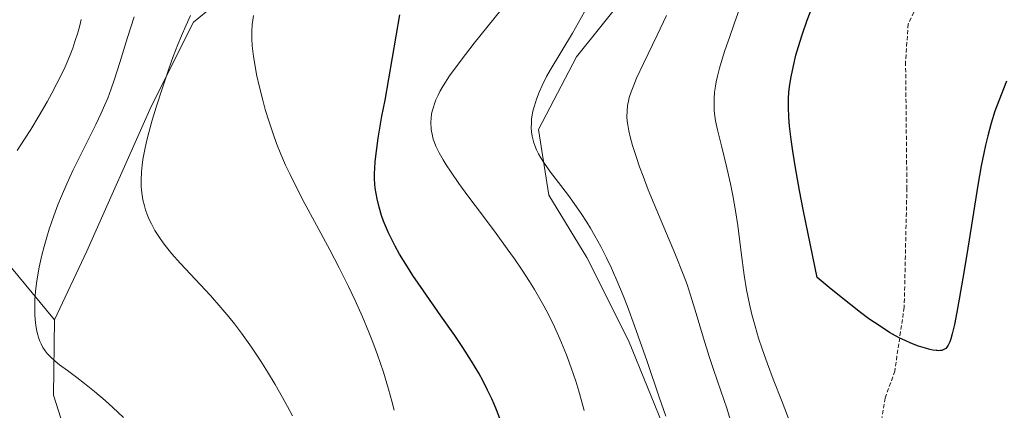
# Model space of a CAD drawing. Units: metres. Extents: x 638703 to 642158, y 4702053 to 4704749.
# Drawn here: x 639157 to 639398, y 4702690 to 4702785 of the extents above; entities that cross this region are included whole.
import ezdxf

# ---------------------------------------------------------------- set-up
doc = ezdxf.new("R2010")
doc.units = ezdxf.units.M
doc.header["$MEASUREMENT"] = 0
doc.linetypes.add('TRAZOSX2', pattern=[1.5, 1, -0.5])
for name, color, linetype, lineweight in [('Arbolado forestal CxS', 92, 'Continuous', 0), ('Cultivos herbáceos CxS', 92, 'Continuous', 0), ('Curva de nivel maestra', 36, 'Continuous', 30), ('Curva de nivel normal', 36, 'Continuous', 0), ('Matorral CxS', 135, 'Continuous', 0), ('Senda', 19, 'TRAZOSX2', 0)]:
    doc.layers.add(name, color=color, linetype=linetype, lineweight=lineweight)

# ---------------------------------------------------------------- blocks, each defined once
blk = doc.blocks.new('*U177')
at = {"layer": 'Curva de nivel normal', "color": 36, "linetype": 'Continuous', "lineweight": 0}
blk.add_polyline3d([(639295.3, 4702786.87, 660), (639292.39, 4702781.67, 660), (639286.9, 4702772.63, 660), (639286.03, 4702771.05, 660), (639284.95, 4702768.91, 660), (639284.23, 4702767.29, 660), (639283.56, 4702765.52, 660), (639283.05, 4702763.94, 660), (639282.78, 4702762.91, 660), (639282.55, 4702761.75, 660), (639282.39, 4702760.64, 660), (639282.32, 4702759.79, 660), (639282.31, 4702758.54, 660), (639282.37, 4702757.59, 660), (639282.52, 4702756.53, 660), (639282.74, 4702755.51, 660), (639282.93, 4702754.87, 660), (639283.16, 4702754.23, 660), (639283.59, 4702753.23, 660), (639284.1, 4702752.18, 660), (639284.63, 4702751.25, 660), (639285.55, 4702749.83, 660), (639287.03, 4702747.76, 660), (639289.53, 4702744.46, 660), (639291.61, 4702741.69, 660), (639292.97, 4702739.83, 660), (639294.49, 4702737.62, 660), (639295.86, 4702735.54, 660), (639296.76, 4702734.09, 660), (639297.84, 4702732.23, 660), (639299.3, 4702729.58, 660), (639300.7, 4702726.84, 660), (639301.88, 4702724.34, 660), (639303.46, 4702720.75, 660), (639304.74, 4702717.63, 660), (639305.76, 4702715, 660), (639307.5, 4702710.23, 660), (639310.57, 4702701.53, 660), (639313.56, 4702692.9, 660), (639315.16, 4702688.2, 660)], dxfattribs=at)
blk = doc.blocks.new('*U187')
at = {"layer": 'Curva de nivel normal', "color": 36, "linetype": 'Continuous', "lineweight": 0}
blk.add_polyline3d([(639156.79, 4702753.06, 630), (639158.58, 4702755.8, 630), (639160.08, 4702758.18, 630), (639162.14, 4702761.59, 630), (639164.06, 4702764.88, 630), (639165.26, 4702767.03, 630), (639166.49, 4702769.36, 630), (639167.6, 4702771.6, 630), (639168.47, 4702773.47, 630), (639169.53, 4702775.96, 630), (639170.34, 4702777.99, 630), (639170.89, 4702779.59, 630), (639171.57, 4702781.74, 630), (639172.06, 4702783.52, 630), (639172.4, 4702784.95, 630)], dxfattribs=at)
blk = doc.blocks.new('*U188')
at = {"layer": 'Curva de nivel normal', "color": 36, "linetype": 'Continuous', "lineweight": 0}
blk.add_polyline3d([(639248.84, 4702689.65, 645), (639248.28, 4702691.91, 645), (639247.47, 4702694.81, 645), (639246.2, 4702698.93, 645), (639244.77, 4702703.15, 645), (639243.63, 4702706.24, 645), (639242.64, 4702708.74, 645), (639241.09, 4702712.43, 645), (639239.32, 4702716.43, 645), (639237.69, 4702719.88, 645), (639235.42, 4702724.44, 645), (639233.12, 4702728.82, 645), (639229.86, 4702734.79, 645), (639226.85, 4702740.33, 645), (639225.02, 4702743.84, 645), (639223.4, 4702747.14, 645), (639222.32, 4702749.49, 645), (639221.19, 4702752.13, 645), (639220.13, 4702754.77, 645), (639219.28, 4702757.08, 645), (639218.19, 4702760.3, 645), (639217.35, 4702763.03, 645), (639216.73, 4702765.27, 645), (639215.94, 4702768.46, 645), (639215.25, 4702771.58, 645), (639214.86, 4702773.62, 645), (639214.5, 4702775.96, 645), (639214.19, 4702778.55, 645), (639214.07, 4702780.31, 645), (639214.06, 4702782.17, 645), (639214.16, 4702783.77, 645), (639214.29, 4702784.82, 645), (639214.52, 4702785.98, 645)], dxfattribs=at)
blk = doc.blocks.new('*U194')
at = {"layer": 'Curva de nivel normal', "color": 36, "linetype": 'Continuous', "lineweight": 0}
blk.add_polyline3d([(639295.19, 4702689.6, 655), (639294.47, 4702692.32, 655), (639293.9, 4702694.31, 655), (639293.15, 4702696.74, 655), (639292.03, 4702700.04, 655), (639290.89, 4702703.18, 655), (639290.12, 4702705.14, 655), (639289.3, 4702707.06, 655), (639287.95, 4702710.03, 655), (639286.49, 4702713.02, 655), (639285.37, 4702715.15, 655), (639284.41, 4702716.86, 655), (639283.08, 4702719.14, 655), (639281.87, 4702721.09, 655), (639280.09, 4702723.83, 655), (639278.19, 4702726.63, 655), (639276.44, 4702729.08, 655), (639273.75, 4702732.76, 655), (639270.4, 4702737.25, 655), (639266.82, 4702742.01, 655), (639264.62, 4702745.01, 655), (639262.73, 4702747.71, 655), (639261.53, 4702749.51, 655), (639260.75, 4702750.78, 655), (639259.82, 4702752.47, 655), (639259.03, 4702754.05, 655), (639258.64, 4702755, 655), (639258.38, 4702755.76, 655), (639258.16, 4702756.57, 655), (639257.84, 4702758.11, 655), (639257.76, 4702759.92, 655), (639257.83, 4702760.9, 655), (639257.96, 4702761.86, 655), (639258.12, 4702762.6, 655), (639258.4, 4702763.59, 655), (639258.66, 4702764.37, 655), (639259.03, 4702765.37, 655), (639259.54, 4702766.53, 655), (639260.01, 4702767.45, 655), (639260.81, 4702768.83, 655), (639262.37, 4702771.2, 655), (639264.43, 4702774.1, 655), (639266.21, 4702776.48, 655), (639268.35, 4702779.21, 655), (639276.59, 4702789.36, 655)], dxfattribs=at)
blk = doc.blocks.new('*U198')
at = {"layer": 'Curva de nivel normal', "color": 36, "linetype": 'Continuous', "lineweight": 0}
blk.add_polyline3d([(639315.33, 4702785.98, 665), (639313.05, 4702781.15, 665), (639309.72, 4702774.25, 665), (639308.02, 4702770.64, 665), (639307.31, 4702768.97, 665), (639306.68, 4702767.31, 665), (639306.24, 4702765.92, 665), (639306.01, 4702765.05, 665), (639305.83, 4702764.02, 665), (639305.69, 4702762.63, 665), (639305.67, 4702761.22, 665), (639305.74, 4702760.16, 665), (639305.86, 4702759.25, 665), (639306.13, 4702757.8, 665), (639306.54, 4702756.04, 665), (639307.03, 4702754.28, 665), (639307.89, 4702751.56, 665), (639308.75, 4702749.03, 665), (639309.59, 4702746.75, 665), (639310.88, 4702743.43, 665), (639312.32, 4702739.9, 665), (639314.67, 4702734.34, 665), (639317.53, 4702727.55, 665), (639319.39, 4702722.9, 665), (639320.33, 4702720.32, 665), (639321.18, 4702717.75, 665), (639322.55, 4702713.28, 665), (639324.35, 4702707.25, 665), (639325.72, 4702702.79, 665), (639326.78, 4702699.58, 665), (639328.6, 4702694.39, 665), (639330.04, 4702690.16, 665), (639330.89, 4702687.41, 665)], dxfattribs=at)
blk = doc.blocks.new('*U200')
at = {"layer": 'Curva de nivel normal', "color": 36, "linetype": 'Continuous', "lineweight": 0}
blk.add_polyline3d([(639182.73, 4702687.93, 635), (639180.13, 4702690.36, 635), (639178.23, 4702692.05, 635), (639175.69, 4702694.21, 635), (639173.22, 4702696.22, 635), (639171.35, 4702697.66, 635), (639169.06, 4702699.35, 635), (639167.14, 4702700.77, 635), (639166.03, 4702701.65, 635), (639164.97, 4702702.6, 635), (639164.12, 4702703.52, 635), (639163.61, 4702704.18, 635), (639163.08, 4702705.01, 635), (639162.62, 4702705.88, 635), (639162.33, 4702706.56, 635), (639162.02, 4702707.41, 635), (639161.82, 4702708.09, 635), (639161.6, 4702708.99, 635), (639161.36, 4702710.36, 635), (639161.18, 4702711.79, 635), (639161.1, 4702713.02, 635), (639161.07, 4702715.01, 635), (639161.12, 4702716.65, 635), (639161.27, 4702718.65, 635), (639161.49, 4702720.68, 635), (639161.72, 4702722.23, 635), (639162.15, 4702724.58, 635), (639162.8, 4702727.5, 635), (639163.34, 4702729.63, 635), (639163.98, 4702731.87, 635), (639164.6, 4702733.83, 635), (639165.73, 4702737.1, 635), (639166.73, 4702739.76, 635), (639167.59, 4702741.87, 635), (639168.91, 4702744.93, 635), (639170.4, 4702748.18, 635), (639171.71, 4702750.91, 635), (639173.68, 4702754.85, 635), (639175.96, 4702759.38, 635), (639177.29, 4702762.12, 635), (639178.21, 4702764.13, 635), (639178.9, 4702765.81, 635), (639179.76, 4702768.07, 635), (639180.56, 4702770.43, 635), (639181.83, 4702774.53, 635), (639183.7, 4702780.58, 635), (639185.37, 4702785.59, 635)], dxfattribs=at)
blk = doc.blocks.new('*U208')
at = {"layer": 'Curva de nivel maestra', "color": 36, "linetype": 'Continuous', "lineweight": 30}
blk.add_polyline3d([(639274.59, 4702687.66, 650), (639273.79, 4702689.79, 650), (639273.24, 4702691.14, 650), (639272.64, 4702692.48, 650), (639271.64, 4702694.6, 650), (639270.53, 4702696.79, 650), (639269.46, 4702698.73, 650), (639267.71, 4702701.66, 650), (639265.61, 4702704.95, 650), (639263.6, 4702707.93, 650), (639260.26, 4702712.68, 650), (639255.96, 4702718.76, 650), (639253.36, 4702722.57, 650), (639252.04, 4702724.62, 650), (639250.16, 4702727.74, 650), (639249.06, 4702729.68, 650), (639247.42, 4702732.98, 650), (639246.7, 4702734.64, 650), (639246.24, 4702735.79, 650), (639245.74, 4702737.21, 650), (639245.15, 4702739.2, 650), (639244.67, 4702741.2, 650), (639244.4, 4702742.56, 650), (639244.2, 4702743.84, 650), (639244.1, 4702744.83, 650), (639244.04, 4702746.09, 650), (639244.03, 4702747.47, 650), (639244.07, 4702748.63, 650), (639244.18, 4702750.28, 650), (639244.32, 4702751.66, 650), (639244.56, 4702753.55, 650), (639244.93, 4702756.06, 650), (639245.85, 4702761.39, 650), (639246.6, 4702765.3, 650), (639250.18, 4702786.08, 650)], dxfattribs=at)

msp = doc.modelspace()

# ---------------------------------------------------------------- linework, layer by layer
at = {"layer": 'Arbolado forestal CxS', "color": 92, "linetype": 'Continuous', "lineweight": 0}
for points in [[(639400.55, 4702963.6, 662.74), (639396.34, 4702952.7, 665.6), (639391.41, 4702945.6, 666.42), (639384.54, 4702940.36, 665.52), (639373.86, 4702934.4, 664.27), (639360.02, 4702928.37, 663.27), (639350.68, 4702919.27, 664.29), (639338.2, 4702908.82, 664.81), (639326.79, 4702907.93, 662.7), (639318.1, 4702898.2, 660.74), (639303.88, 4702880.08, 657.96), (639292.28, 4702858.85, 656.68), (639279.95, 4702841.42, 654.63), (639266.9, 4702827.78, 652.34), (639253.18, 4702816.03, 650.04), (639233.15, 4702802.24, 647.4), (639214.22, 4702796.09, 644.84), (639199.86, 4702784.33, 642.55), (639189.51, 4702763.76, 640.85), (639173.76, 4702728.46, 638.01), (639165.86, 4702711.76, 635.89), (639165.86, 4702711.76, 635.89), (639153.46, 4702726.73, 634.49)], [(639338.2, 4702908.82, 664.81), (639326.79, 4702907.93, 662.7), (639318.1, 4702898.2, 660.74), (639303.88, 4702880.08, 657.96), (639292.28, 4702858.85, 656.68), (639279.95, 4702841.42, 654.63), (639266.9, 4702827.78, 652.34), (639253.18, 4702816.03, 650.04), (639233.15, 4702802.24, 647.4), (639214.22, 4702796.09, 644.84), (639199.86, 4702784.33, 642.55), (639189.51, 4702763.76, 640.85), (639173.76, 4702728.46, 638.01), (639165.86, 4702711.76, 635.89)], [(639165.86, 4702711.76, 635.89), (639153.46, 4702726.73, 634.49), (639146.89, 4702736.75, 631.83), (639139.84, 4702739.77, 628.63), (639130.9, 4702741.47, 625.04), (639123.95, 4702740.05, 623.27), (639116.99, 4702738.62, 621.37), (639106.85, 4702737.12, 618.39), (639092.91, 4702735.53, 615.07), (639082.75, 4702735.31, 611.62)]]:
    msp.add_polyline3d(points, dxfattribs=at)
at = {"layer": 'Cultivos herbáceos CxS', "color": 92, "linetype": 'Continuous', "lineweight": 0}
for points in [[(639338.2, 4702908.82, 664.81), (639326.79, 4702907.93, 662.7), (639318.1, 4702898.2, 660.74), (639303.88, 4702880.08, 657.96), (639292.28, 4702858.85, 656.68), (639279.95, 4702841.42, 654.63), (639266.9, 4702827.78, 652.34), (639253.18, 4702816.03, 650.04), (639233.15, 4702802.24, 647.4), (639214.22, 4702796.09, 644.84), (639199.86, 4702784.33, 642.55), (639189.51, 4702763.76, 640.85), (639173.76, 4702728.46, 638.01), (639165.86, 4702711.76, 635.89)], [(639315.31, 4702683.89, 659.8), (639306.03, 4702706.67, 659.68), (639295.9, 4702726.93, 658.25), (639286.61, 4702742.12, 658.5), (639284.08, 4702758.16, 661.51), (639293.37, 4702775.88, 661.99), (639306.87, 4702792.76, 662.35), (639319.53, 4702802.89, 664.94), (639329.66, 4702819.77, 667.24), (639335.57, 4702827.37, 668.35), (639347.39, 4702838.34, 669.54), (639360.05, 4702853.53, 670.78), (639371.02, 4702870.41, 672.27), (639371.02, 4702883.92, 672.03), (639366.8, 4702900.8, 670.44), (639360.05, 4702905.86, 668.97), (639351, 4702901.55, 667.48), (639349.13, 4702903.34, 667.08), (639344.58, 4702907.69, 666.05), (639338.2, 4702908.82, 664.81)], [(639174.5, 4702665.56, 632.64), (639165.63, 4702693.32, 633.99), (639165.86, 4702711.76, 635.89), (639173.76, 4702728.46, 638.01), (639189.51, 4702763.76, 640.85), (639199.86, 4702784.33, 642.55), (639214.22, 4702796.09, 644.84)], [(639306.87, 4702792.76, 662.35), (639293.37, 4702775.88, 661.99), (639284.08, 4702758.16, 661.51), (639286.61, 4702742.12, 658.5), (639295.9, 4702726.93, 658.25), (639306.03, 4702706.67, 659.68), (639315.31, 4702683.89, 659.8)], [(639165.86, 4702711.76, 635.89), (639165.63, 4702693.32, 633.99), (639174.5, 4702665.56, 632.64)]]:
    msp.add_polyline3d(points, dxfattribs=at)
at = {"layer": 'Curva de nivel maestra', "color": 36, "linetype": 'Continuous', "lineweight": 30}
msp.add_polyline3d([(639398.31, 4702769.96, 675), (639396.44, 4702765.16, 675), (639395.52, 4702762.6, 675), (639394.6, 4702759.66, 675), (639393.76, 4702756.64, 675), (639393.2, 4702754.36, 675), (639392.78, 4702752.41, 675), (639392.17, 4702749.31, 675), (639391.35, 4702744.6, 675), (639390.02, 4702736.36, 675), (639388.64, 4702727.62, 675), (639387.7, 4702721.87, 675), (639386.81, 4702716.77, 675), (639386.22, 4702713.56, 675), (639385.62, 4702710.61, 675), (639385.09, 4702708.33, 675), (639384.74, 4702707.09, 675), (639384.46, 4702706.34, 675), (639384.08, 4702705.53, 675), (639383.75, 4702705.02, 675), (639383.52, 4702704.76, 675), (639383.21, 4702704.54, 675), (639382.86, 4702704.37, 675), (639382.56, 4702704.28, 675), (639382.14, 4702704.22, 675), (639381.78, 4702704.2, 675), (639381.4, 4702704.21, 675), (639381.15, 4702704.23, 675), (639380.35, 4702704.34, 675), (639379.61, 4702704.49, 675), (639378.54, 4702704.78, 675), (639376.84, 4702705.34, 675), (639374.96, 4702706.06, 675), (639373.6, 4702706.65, 675), (639372.27, 4702707.28, 675), (639371.25, 4702707.81, 675), (639369.8, 4702708.65, 675), (639367.46, 4702710.14, 675), (639364.76, 4702712, 675), (639362.67, 4702713.55, 675), (639360.36, 4702715.35, 675), (639355.55, 4702719.22, 675), (639352.09, 4702722.09, 675), (639348.74, 4702738.26, 675), (639347.78, 4702743.3, 675), (639346.81, 4702748.79, 675), (639346.15, 4702752.87, 675), (639345.75, 4702755.71, 675), (639345.37, 4702758.96, 675), (639345.18, 4702761.15, 675), (639345.08, 4702763.61, 675), (639345.08, 4702765.71, 675), (639345.19, 4702767.23, 675), (639345.42, 4702769.09, 675), (639345.74, 4702771.01, 675), (639346.29, 4702773.7, 675), (639346.92, 4702776.28, 675), (639347.51, 4702778.37, 675), (639348.44, 4702781.25, 675), (639349.7, 4702784.84, 675), (639351.69, 4702790.13, 675)], dxfattribs=at)
at = {"layer": 'Curva de nivel normal', "color": 36, "linetype": 'Continuous', "lineweight": 0}
for points in [[(639345.51, 4702686.56, 670), (639343.54, 4702691.76, 670), (639341.4, 4702697.25, 670), (639339.96, 4702701.02, 670), (639338.66, 4702704.65, 670), (639337.8, 4702707.24, 670), (639336.93, 4702710.14, 670), (639336.16, 4702713.03, 670), (639335.58, 4702715.55, 670), (639334.89, 4702719.03, 670), (639334.3, 4702722.59, 670), (639333.54, 4702728.16, 670), (639332.7, 4702734.7, 670), (639332.16, 4702738.33, 670), (639331.5, 4702742.06, 670), (639330.92, 4702744.87, 670), (639330.02, 4702748.77, 670), (639328.79, 4702753.8, 670), (639327.76, 4702758.1, 670), (639327.32, 4702760.27, 670), (639327.13, 4702761.43, 670), (639326.99, 4702762.82, 670), (639326.92, 4702764.49, 670), (639326.94, 4702765.75, 670), (639327.07, 4702767.26, 670), (639327.27, 4702768.72, 670), (639327.46, 4702769.75, 670), (639327.76, 4702771.12, 670), (639328.29, 4702773.14, 670), (639328.92, 4702775.32, 670), (639329.59, 4702777.39, 670), (639330.68, 4702780.58, 670), (639331.87, 4702783.94, 670), (639333.94, 4702789.93, 670)], [(639223.98, 4702688.33, 640), (639222.78, 4702690.59, 640), (639221.59, 4702692.76, 640), (639219.74, 4702695.98, 640), (639217.88, 4702699.08, 640), (639216.28, 4702701.61, 640), (639213.98, 4702705.06, 640), (639211.54, 4702708.49, 640), (639209.81, 4702710.78, 640), (639208.46, 4702712.46, 640), (639206.51, 4702714.77, 640), (639203.95, 4702717.64, 640), (639196.57, 4702725.56, 640), (639194.56, 4702727.84, 640), (639193.25, 4702729.44, 640), (639192.43, 4702730.49, 640), (639191.52, 4702731.78, 640), (639190.42, 4702733.54, 640), (639189.54, 4702735.11, 640), (639189.03, 4702736.17, 640), (639188.53, 4702737.38, 640), (639188.1, 4702738.57, 640), (639187.83, 4702739.53, 640), (639187.49, 4702741, 640), (639187.29, 4702742.15, 640), (639187.15, 4702743.36, 640), (639187.08, 4702744.33, 640), (639187.07, 4702745.82, 640), (639187.16, 4702747.86, 640), (639187.31, 4702749.48, 640), (639187.49, 4702750.83, 640), (639187.86, 4702752.9, 640), (639188.37, 4702755.25, 640), (639188.91, 4702757.4, 640), (639189.75, 4702760.45, 640), (639190.71, 4702763.62, 640), (639192.23, 4702768.33, 640), (639193.79, 4702772.94, 640), (639194.89, 4702775.99, 640), (639196.01, 4702778.91, 640), (639196.87, 4702781.02, 640), (639197.94, 4702783.46, 640), (639199.09, 4702785.96, 640)]]:
    msp.add_polyline3d(points, dxfattribs=at)
at = {"layer": 'Matorral CxS', "color": 135, "linetype": 'Continuous', "lineweight": 0}
for points in [[(639315.31, 4702683.89, 659.8), (639306.03, 4702706.67, 659.68), (639295.9, 4702726.93, 658.25), (639286.61, 4702742.12, 658.5), (639284.08, 4702758.16, 661.51), (639293.37, 4702775.88, 661.99), (639306.87, 4702792.76, 662.35), (639319.53, 4702802.89, 664.94), (639329.66, 4702819.77, 667.24), (639335.57, 4702827.37, 668.35), (639347.39, 4702838.34, 669.54), (639360.05, 4702853.53, 670.78), (639371.02, 4702870.41, 672.27), (639371.02, 4702883.92, 672.03), (639366.8, 4702900.8, 670.44), (639360.05, 4702905.86, 668.97), (639351, 4702901.55, 667.48), (639349.13, 4702903.34, 667.08), (639344.58, 4702907.69, 666.05), (639338.2, 4702908.82, 664.81)], [(639315.31, 4702683.89, 659.8), (639306.03, 4702706.67, 659.68), (639295.9, 4702726.93, 658.25), (639286.61, 4702742.12, 658.5), (639284.08, 4702758.16, 661.51), (639293.37, 4702775.88, 661.99), (639306.87, 4702792.76, 662.35)], [(639076.18, 4702686.86, 609.21), (639075.9, 4702699.57, 609.92), (639075.69, 4702709.09, 610.42), (639077.96, 4702721.85, 611.31), (639082.75, 4702735.31, 611.62), (639092.91, 4702735.53, 615.07), (639106.85, 4702737.12, 618.39), (639116.99, 4702738.62, 621.37), (639123.95, 4702740.05, 623.27), (639130.9, 4702741.47, 625.04), (639139.84, 4702739.77, 628.63), (639146.89, 4702736.75, 631.83), (639153.46, 4702726.73, 634.49), (639165.86, 4702711.76, 635.89), (639165.63, 4702693.32, 633.99), (639174.5, 4702665.56, 632.64)], [(639165.86, 4702711.76, 635.89), (639153.46, 4702726.73, 634.49), (639146.89, 4702736.75, 631.83), (639139.84, 4702739.77, 628.63), (639130.9, 4702741.47, 625.04), (639123.95, 4702740.05, 623.27), (639116.99, 4702738.62, 621.37), (639106.85, 4702737.12, 618.39), (639092.91, 4702735.53, 615.07), (639082.75, 4702735.31, 611.62)], [(639165.86, 4702711.76, 635.89), (639165.63, 4702693.32, 633.99), (639174.5, 4702665.56, 632.64)]]:
    msp.add_polyline3d(points, dxfattribs=at)
at = {"layer": 'Senda', "color": 19, "linetype": 'TRAZOSX2', "lineweight": 0}
msp.add_lwpolyline([(639440.13, 4702925.45), (639439.81, 4702923.71), (639431.57, 4702906.27), (639420.99, 4702887.75), (639409.74, 4702872.2), (639402.47, 4702852.69), (639391.88, 4702831.52), (639389.57, 4702819.29), (639386.92, 4702810.36), (639381.3, 4702795.81), (639377.66, 4702790.84), (639374.35, 4702783.9), (639373.69, 4702774.64), (639374.02, 4702743.88), (639373.36, 4702714.78), (639371.05, 4702699.23), (639368.73, 4702692.62), (639363.44, 4702661.2), (639355.17, 4702625.48), (639353.52, 4702605.97), (639353.2, 4702595.33)], dxfattribs=at)

# ---------------------------------------------------------------- block references
at = {"layer": 'Curva de nivel maestra', "color": 36, "linetype": 'Continuous', "lineweight": 30}
msp.add_blockref('*U208', (0, 0), dxfattribs=at)
at = {"layer": 'Curva de nivel normal', "color": 36, "linetype": 'Continuous', "lineweight": 0}
for name in ['*U198', '*U177', '*U194', '*U188', '*U200', '*U187']:
    msp.add_blockref(name, (0, 0), dxfattribs=at)

doc.saveas('drawing.dxf')
